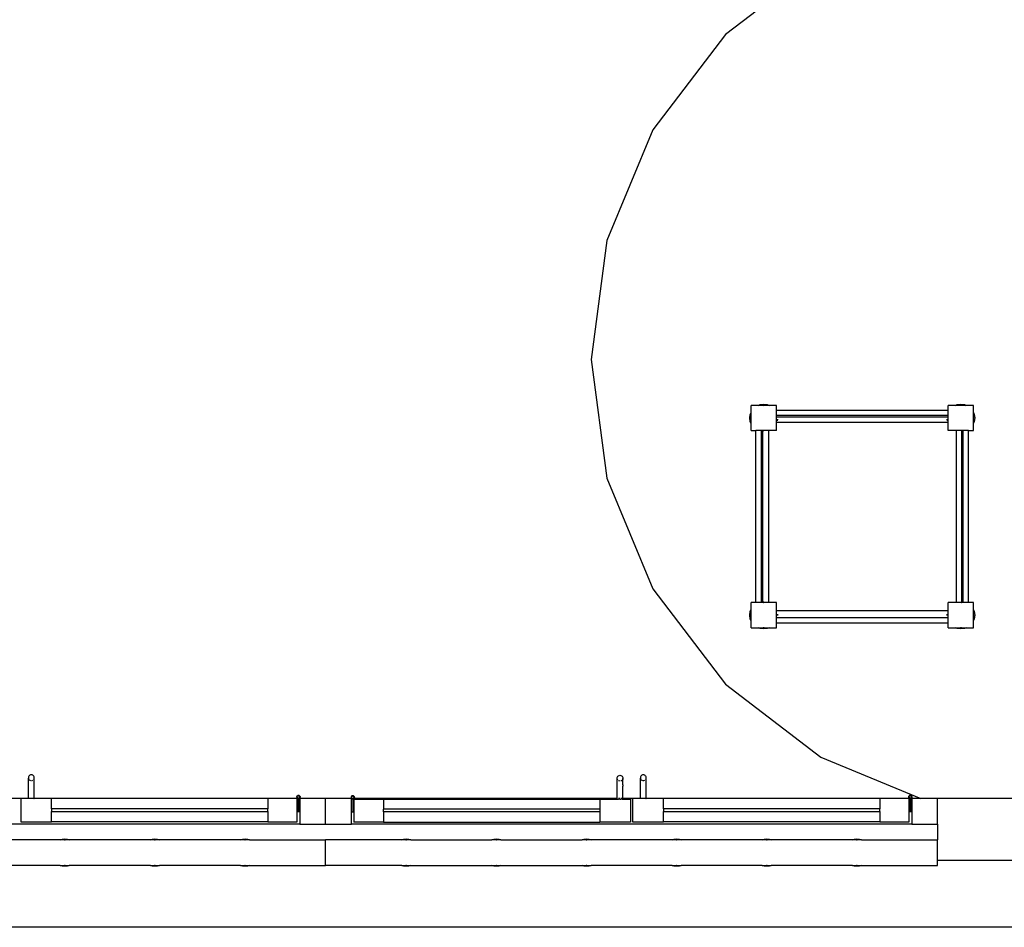
# Model space of a CAD drawing. Units: metres. Extents: x -1.5 to 36.5, y 16 to 37.7.
# Drawn here: x 28.4 to 30.3, y 28.1 to 29.9 of the extents above; entities that cross this region are included whole.
import ezdxf

# ---------------------------------------------------------------- set-up
doc = ezdxf.new("R2010")
doc.units = ezdxf.units.M
doc.layers.add('cut', color=30, linetype='Continuous', lineweight=30)

# ---------------------------------------------------------------- blocks, each defined once
blk = doc.blocks.new('resort villa pl')
for p, q in [((29.9555, 19.0511), (29.7709, 18.9095)), ((29.7709, 18.9095), (29.6292, 18.7248)), ((29.6292, 18.7248), (29.5401, 18.5098)), ((29.5401, 18.5098), (29.5098, 18.279)), ((29.5098, 18.279), (29.5401, 18.0483)), ((29.8342, 18.1897), (29.8202, 18.1897)), ((29.8202, 18.1756), (29.8202, 18.1897)), ((29.8342, 18.1897), (29.8378, 18.1912)), ((29.8348, 18.1897), (29.8342, 18.1897)), ((29.8361, 18.1897), (29.8348, 18.1897)), ((29.8382, 18.1897), (29.8361, 18.1897)), ((29.8378, 18.1912), (29.8448, 18.1922)), ((29.8385, 18.1897), (29.8382, 18.1897)), ((29.8439, 18.1897), (29.8385, 18.1897)), ((29.8385, 18.1897), (29.8385, 18.1897)), ((29.8439, 18.1897), (29.8448, 18.1899)), ((29.8439, 18.1897), (29.8439, 18.1897)), ((29.8448, 18.1897), (29.8439, 18.1897)), ((29.8448, 18.1922), (29.8517, 18.1912)), ((29.8511, 18.1897), (29.8448, 18.1897)), ((29.8513, 18.1897), (29.8511, 18.1897)), ((29.8548, 18.1897), (29.8513, 18.1897)), ((29.8517, 18.1912), (29.8554, 18.1897)), ((29.8554, 18.1897), (29.8548, 18.1897)), ((29.8693, 18.1897), (29.8554, 18.1897)), ((29.8693, 18.1802), (29.8693, 18.1897)), ((29.8693, 18.1802), (30.203, 18.1802)), ((29.8693, 18.1701), (29.8693, 18.1802)), ((30.2169, 18.1897), (30.203, 18.1897)), ((30.203, 18.1802), (30.203, 18.1897)), ((30.203, 18.1701), (30.203, 18.1802)), ((30.2169, 18.1897), (30.2206, 18.1912)), ((30.2175, 18.1897), (30.2169, 18.1897)), ((30.2189, 18.1897), (30.2175, 18.1897)), ((30.221, 18.1897), (30.2189, 18.1897)), ((30.2206, 18.1912), (30.2275, 18.1922)), ((30.2213, 18.1897), (30.221, 18.1897)), ((30.2266, 18.1897), (30.2213, 18.1897)), ((30.2213, 18.1897), (30.2213, 18.1897)), ((30.2266, 18.1897), (30.2275, 18.1899)), ((30.2266, 18.1897), (30.2266, 18.1897)), ((30.2275, 18.1897), (30.2266, 18.1897)), ((30.2275, 18.1922), (30.2345, 18.1912)), ((30.2338, 18.1897), (30.2275, 18.1897)), ((30.2341, 18.1897), (30.2338, 18.1897)), ((30.2376, 18.1897), (30.2341, 18.1897)), ((30.2345, 18.1912), (30.2381, 18.1897)), ((30.2381, 18.1897), (30.2376, 18.1897)), ((30.252, 18.1897), (30.2381, 18.1897)), ((30.252, 18.1758), (30.252, 18.1897)), ((29.8179, 18.1653), (29.8188, 18.1722)), ((29.8188, 18.1583), (29.8179, 18.1653)), ((29.8188, 18.1722), (29.8202, 18.1756)), ((29.8202, 18.1601), (29.8202, 18.1756)), ((30.203, 18.1701), (29.8693, 18.1701)), ((29.8693, 18.1696), (29.8693, 18.1701)), ((29.8693, 18.1682), (29.8693, 18.1696)), ((29.8693, 18.1671), (29.8693, 18.1682)), ((29.8693, 18.166), (29.8693, 18.1671)), ((29.8693, 18.1671), (29.8714, 18.1671)), ((29.8693, 18.1631), (29.8693, 18.166)), ((29.8693, 18.1598), (29.8693, 18.1631)), ((29.8714, 18.1631), (29.8709, 18.1598)), ((29.8714, 18.1671), (29.8716, 18.166)), ((29.8714, 18.1671), (30.2009, 18.1671)), ((30.2008, 18.166), (30.2009, 18.1671)), ((30.2009, 18.1671), (30.2011, 18.1671)), ((30.2014, 18.1598), (30.201, 18.1631)), ((30.2011, 18.1671), (30.2017, 18.1671)), ((30.2017, 18.1671), (30.203, 18.1671)), ((30.203, 18.1696), (30.203, 18.1701)), ((30.203, 18.1682), (30.203, 18.1696)), ((30.203, 18.1671), (30.203, 18.1682)), ((30.203, 18.166), (30.203, 18.1671)), ((30.203, 18.1631), (30.203, 18.166)), ((30.203, 18.1601), (30.203, 18.1631)), ((30.252, 18.1758), (30.2535, 18.1722)), ((30.252, 18.1659), (30.252, 18.1758)), ((30.252, 18.1659), (30.2521, 18.1653)), ((30.252, 18.1647), (30.252, 18.1659)), ((30.2521, 18.1653), (30.252, 18.1647)), ((30.252, 18.1548), (30.252, 18.1647)), ((30.2535, 18.1722), (30.2544, 18.1653)), ((30.2544, 18.1653), (30.2535, 18.1583)), ((29.8202, 18.155), (29.8188, 18.1583)), ((29.8202, 18.1587), (29.8202, 18.1601)), ((29.8202, 18.155), (29.8202, 18.1587)), ((29.8202, 18.1409), (29.8202, 18.155)), ((29.8693, 18.1562), (29.8693, 18.1598)), ((30.203, 18.1562), (29.8693, 18.1562)), ((29.8693, 18.1409), (29.8693, 18.1562)), ((30.203, 18.1598), (30.203, 18.1601)), ((30.203, 18.1562), (30.203, 18.1598)), ((30.203, 18.1409), (30.203, 18.1562)), ((30.2535, 18.1583), (30.252, 18.1548)), ((30.252, 18.1409), (30.252, 18.1548)), ((29.8202, 18.1409), (29.8297, 18.1409)), ((29.8297, 17.8068), (29.8297, 18.1409)), ((29.8401, 18.1409), (29.8297, 18.1409)), ((29.8401, 18.1409), (29.8401, 17.8068)), ((29.8406, 18.1409), (29.8401, 18.1409)), ((29.8419, 18.1409), (29.8406, 18.1409)), ((29.8429, 18.1409), (29.8419, 18.1409)), ((29.8429, 18.1409), (29.8439, 18.1409)), ((29.8429, 18.1387), (29.8429, 18.1409)), ((29.8441, 18.1385), (29.8429, 18.1387)), ((29.8429, 17.809), (29.8429, 18.1387)), ((29.8441, 18.1408), (29.8439, 18.1409)), ((29.8439, 18.1409), (29.8441, 18.1409)), ((29.847, 18.1409), (29.8441, 18.1408)), ((29.8504, 18.1409), (29.847, 18.1409)), ((29.854, 18.1409), (29.8504, 18.1409)), ((29.854, 18.1409), (29.854, 17.8068)), ((29.8693, 18.1409), (29.854, 18.1409)), ((30.2183, 18.1409), (30.203, 18.1409)), ((30.2183, 18.1409), (30.2183, 17.8068)), ((30.2219, 18.1409), (30.2183, 18.1409)), ((30.2252, 18.1409), (30.2219, 18.1409)), ((30.2281, 18.1409), (30.2252, 18.1409)), ((30.2285, 18.1409), (30.2281, 18.1408)), ((30.2281, 18.1409), (30.2285, 18.1409)), ((30.2293, 18.1387), (30.2281, 18.1385)), ((30.2285, 18.1409), (30.2293, 18.1409)), ((30.2321, 18.1409), (30.2293, 18.1409)), ((30.2293, 18.1387), (30.2293, 18.1409)), ((30.2293, 17.809), (30.2293, 18.1387)), ((30.2321, 17.8068), (30.2321, 18.1409)), ((30.2425, 18.1409), (30.2321, 18.1409)), ((30.2425, 18.1409), (30.252, 18.1409)), ((30.2425, 17.8068), (30.2425, 18.1409)), ((29.5401, 18.0483), (29.6292, 17.8333)), ((29.6292, 17.8333), (29.7709, 17.6486)), ((29.8297, 17.8068), (29.8202, 17.8068)), ((29.8202, 17.7926), (29.8202, 17.8068)), ((29.8401, 17.8068), (29.8297, 17.8068)), ((29.8406, 17.8068), (29.8401, 17.8068)), ((29.8419, 17.8068), (29.8406, 17.8068)), ((29.8429, 17.8068), (29.8419, 17.8068)), ((29.8429, 17.809), (29.8441, 17.8091)), ((29.8429, 17.8082), (29.8429, 17.809)), ((29.8429, 17.8074), (29.8429, 17.8082)), ((29.8429, 17.8072), (29.8429, 17.8074)), ((29.8441, 17.8072), (29.8429, 17.8072)), ((29.8429, 17.8068), (29.8429, 17.8072)), ((29.8439, 17.8068), (29.8429, 17.8068)), ((29.8439, 17.8068), (29.8441, 17.8068)), ((29.8441, 17.8068), (29.8439, 17.8068)), ((29.847, 17.8068), (29.8441, 17.8068)), ((29.8504, 17.8068), (29.847, 17.8068)), ((29.854, 17.8068), (29.8504, 17.8068)), ((29.8693, 17.8068), (29.854, 17.8068)), ((29.8693, 17.7915), (29.8693, 17.8068)), ((30.2183, 17.8068), (30.203, 17.8068)), ((30.203, 17.7915), (30.203, 17.8068)), ((30.2219, 17.8068), (30.2183, 17.8068)), ((30.2252, 17.8068), (30.2219, 17.8068)), ((30.2281, 17.8068), (30.2252, 17.8068)), ((30.2281, 17.8092), (30.2293, 17.809)), ((30.2293, 17.8072), (30.2281, 17.8072)), ((30.2281, 17.8069), (30.2285, 17.8068)), ((30.2285, 17.8068), (30.2281, 17.8068)), ((30.2293, 17.8068), (30.2285, 17.8068)), ((30.2293, 17.8072), (30.2293, 17.809)), ((30.2293, 17.8068), (30.2293, 17.8072)), ((30.2321, 17.8068), (30.2293, 17.8068)), ((30.2425, 17.8068), (30.2321, 17.8068)), ((30.252, 17.8068), (30.2425, 17.8068)), ((30.252, 17.7929), (30.252, 17.8068)), ((29.8179, 17.7824), (29.8188, 17.7893)), ((29.8188, 17.7754), (29.8179, 17.7824)), ((29.8188, 17.7893), (29.8202, 17.7926)), ((29.8202, 17.7772), (29.8202, 17.7926)), ((29.8693, 17.7915), (30.203, 17.7915)), ((29.8693, 17.7879), (29.8693, 17.7915)), ((29.8693, 17.7845), (29.8693, 17.7879)), ((29.8693, 17.783), (29.8693, 17.7845)), ((29.8693, 17.783), (29.8693, 17.7824)), ((29.8693, 17.7818), (29.8693, 17.783)), ((29.8693, 17.7824), (29.8693, 17.7818)), ((29.8693, 17.7817), (29.8693, 17.7818)), ((29.8693, 17.7795), (29.8693, 17.7817)), ((29.8693, 17.7776), (29.8693, 17.7795)), ((29.8714, 17.7845), (29.8717, 17.7824)), ((29.8717, 17.7824), (29.8716, 17.7817)), ((30.2007, 17.7824), (30.201, 17.7845)), ((30.2008, 17.7817), (30.2007, 17.7824)), ((30.203, 17.7879), (30.203, 17.7915)), ((30.203, 17.7845), (30.203, 17.7879)), ((30.203, 17.7817), (30.203, 17.7845)), ((30.203, 17.7795), (30.203, 17.7817)), ((30.203, 17.7776), (30.203, 17.7795)), ((30.252, 17.7929), (30.2535, 17.7893)), ((30.252, 17.783), (30.252, 17.7929)), ((30.252, 17.783), (30.2521, 17.7824)), ((30.252, 17.7818), (30.252, 17.783)), ((30.2521, 17.7824), (30.252, 17.7818)), ((30.252, 17.7719), (30.252, 17.7818)), ((30.2535, 17.7893), (30.2544, 17.7824)), ((30.2544, 17.7824), (30.2535, 17.7754)), ((29.8202, 17.7721), (29.8188, 17.7754)), ((29.8202, 17.7758), (29.8202, 17.7772)), ((29.8202, 17.7721), (29.8202, 17.7758)), ((29.8202, 17.7579), (29.8202, 17.7721)), ((29.8693, 17.7776), (30.203, 17.7776)), ((29.8693, 17.7675), (29.8693, 17.7776)), ((29.8693, 17.7579), (29.8693, 17.7675)), ((29.8693, 17.7675), (30.203, 17.7675)), ((30.203, 17.7675), (30.203, 17.7776)), ((30.203, 17.7579), (30.203, 17.7675)), ((30.2535, 17.7754), (30.252, 17.7719)), ((30.252, 17.7579), (30.252, 17.7719)), ((29.8202, 17.7579), (29.8342, 17.7579)), ((29.8378, 17.7564), (29.8342, 17.7579)), ((29.8342, 17.7579), (29.8439, 17.7579)), ((29.8448, 17.7555), (29.8378, 17.7564)), ((29.8448, 17.7578), (29.8439, 17.7579)), ((29.8439, 17.7579), (29.8457, 17.7579)), ((29.8457, 17.7579), (29.8448, 17.7578)), ((29.8517, 17.7564), (29.8448, 17.7555)), ((29.8457, 17.7579), (29.8554, 17.7579)), ((29.8554, 17.7579), (29.8517, 17.7564)), ((29.8554, 17.7579), (29.8693, 17.7579)), ((30.203, 17.7579), (30.2169, 17.7579)), ((30.2206, 17.7564), (30.2169, 17.7579)), ((30.2169, 17.7579), (30.2266, 17.7579)), ((30.2275, 17.7555), (30.2206, 17.7564)), ((30.2275, 17.7578), (30.2266, 17.7579)), ((30.2266, 17.7579), (30.2285, 17.7579)), ((30.2285, 17.7579), (30.2275, 17.7578)), ((30.2345, 17.7564), (30.2275, 17.7555)), ((30.2285, 17.7579), (30.2381, 17.7579)), ((30.2381, 17.7579), (30.2345, 17.7564)), ((30.2381, 17.7579), (30.252, 17.7579)), ((29.7709, 17.6486), (29.9555, 17.5069)), ((29.9555, 17.5069), (30.1501, 17.4264)), ((28.4214, 17.4722), (28.4201, 17.4716)), ((28.4229, 17.4724), (28.4214, 17.4722)), ((28.4243, 17.4722), (28.4229, 17.4724)), ((28.4257, 17.4716), (28.4243, 17.4722)), ((29.6094, 17.4722), (29.6081, 17.4716)), ((29.6109, 17.4724), (29.6094, 17.4722)), ((29.6123, 17.4722), (29.6109, 17.4724)), ((29.6137, 17.4716), (29.6123, 17.4722)), ((28.4175, 17.468), (28.4173, 17.4668)), ((28.4173, 17.4668), (28.4173, 17.4667)), ((28.4173, 17.4666), (28.4173, 17.4667)), ((28.4173, 17.4666), (28.4173, 17.4662)), ((28.4173, 17.4664), (28.4175, 17.4653)), ((28.4173, 17.4643), (28.4173, 17.4662)), ((28.4173, 17.4625), (28.4173, 17.4643)), ((28.4173, 17.4607), (28.4173, 17.4625)), ((28.4173, 17.4587), (28.4173, 17.4607)), ((28.4173, 17.4564), (28.4173, 17.4587)), ((28.4173, 17.454), (28.4173, 17.4564)), ((28.4173, 17.4514), (28.4173, 17.454)), ((28.418, 17.4696), (28.4175, 17.4682)), ((28.4175, 17.4682), (28.4175, 17.468)), ((28.4189, 17.4707), (28.418, 17.4696)), ((28.418, 17.464), (28.4186, 17.4632)), ((28.4201, 17.4716), (28.4189, 17.4707)), ((28.4189, 17.4628), (28.4201, 17.4619)), ((28.4201, 17.4619), (28.4214, 17.4614)), ((28.4229, 17.4612), (28.4243, 17.4614)), ((28.4243, 17.4614), (28.4257, 17.4619)), ((28.4268, 17.4707), (28.4257, 17.4716)), ((28.4277, 17.4696), (28.4268, 17.4707)), ((28.4271, 17.4632), (28.4277, 17.464)), ((28.4283, 17.4682), (28.4277, 17.4696)), ((28.4277, 17.464), (28.4283, 17.4653)), ((28.4285, 17.4668), (28.4283, 17.4682)), ((28.4283, 17.4653), (28.4285, 17.4666)), ((28.4285, 17.4666), (28.4285, 17.4668)), ((28.4285, 17.4264), (28.4285, 17.4666)), ((29.5601, 17.4658), (29.5603, 17.4672)), ((29.5601, 17.4656), (29.5601, 17.4658)), ((29.5603, 17.4643), (29.5601, 17.4656)), ((29.5601, 17.4264), (29.5601, 17.4656)), ((29.5603, 17.4672), (29.5609, 17.4686)), ((29.5609, 17.463), (29.5603, 17.4643)), ((29.5609, 17.4686), (29.5617, 17.4697)), ((29.5614, 17.4622), (29.5609, 17.463)), ((29.5617, 17.4697), (29.5629, 17.4706)), ((29.5629, 17.4706), (29.5643, 17.4712)), ((29.5643, 17.4604), (29.5629, 17.4609)), ((29.5643, 17.4712), (29.5657, 17.4714)), ((29.5657, 17.4602), (29.5643, 17.4604)), ((29.5657, 17.4714), (29.5671, 17.4712)), ((29.5671, 17.4712), (29.5685, 17.4706)), ((29.5685, 17.4609), (29.5671, 17.4604)), ((29.5685, 17.4706), (29.5697, 17.4697)), ((29.5697, 17.4618), (29.5685, 17.4609)), ((29.5697, 17.4697), (29.5705, 17.4686)), ((29.5705, 17.463), (29.57, 17.4622)), ((29.5705, 17.4686), (29.5711, 17.4672)), ((29.5711, 17.4672), (29.5711, 17.467)), ((29.5711, 17.467), (29.5713, 17.4658)), ((29.5712, 17.4654), (29.5711, 17.4643)), ((29.5713, 17.4658), (29.5713, 17.4657)), ((29.5713, 17.4656), (29.5713, 17.4657)), ((29.5713, 17.4651), (29.5713, 17.4656)), ((29.5713, 17.4651), (29.5713, 17.4633)), ((29.5713, 17.4615), (29.5713, 17.4633)), ((29.5713, 17.4597), (29.5713, 17.4615)), ((29.5713, 17.4577), (29.5713, 17.4597)), ((29.5713, 17.4554), (29.5713, 17.4577)), ((29.5713, 17.453), (29.5713, 17.4554)), ((29.6055, 17.468), (29.6053, 17.4668)), ((29.6053, 17.4668), (29.6053, 17.4667)), ((29.6053, 17.4667), (29.6053, 17.4666)), ((29.6053, 17.4666), (29.6053, 17.4662)), ((29.6053, 17.4664), (29.6055, 17.4653)), ((29.6053, 17.4643), (29.6053, 17.4662)), ((29.6053, 17.4625), (29.6053, 17.4643)), ((29.6053, 17.4607), (29.6053, 17.4625)), ((29.6053, 17.4587), (29.6053, 17.4607)), ((29.6053, 17.4564), (29.6053, 17.4587)), ((29.6053, 17.454), (29.6053, 17.4564)), ((29.6053, 17.4514), (29.6053, 17.454)), ((29.606, 17.4696), (29.6055, 17.4682)), ((29.6055, 17.4682), (29.6055, 17.468)), ((29.6069, 17.4707), (29.606, 17.4696)), ((29.606, 17.464), (29.6066, 17.4632)), ((29.6081, 17.4716), (29.6069, 17.4707)), ((29.6069, 17.4628), (29.6081, 17.4619)), ((29.6081, 17.4619), (29.6094, 17.4614)), ((29.6109, 17.4612), (29.6123, 17.4614)), ((29.6123, 17.4614), (29.6137, 17.4619)), ((29.6148, 17.4707), (29.6137, 17.4716)), ((29.6157, 17.4696), (29.6148, 17.4707)), ((29.6151, 17.4632), (29.6157, 17.464)), ((29.6163, 17.4682), (29.6157, 17.4696)), ((29.6157, 17.464), (29.6163, 17.4653)), ((29.6165, 17.4668), (29.6163, 17.4682)), ((29.6163, 17.4653), (29.6165, 17.4666)), ((29.6165, 17.4666), (29.6165, 17.4668)), ((29.6165, 17.4264), (29.6165, 17.4666)), ((28.4173, 17.4488), (28.4173, 17.4514)), ((28.4173, 17.4461), (28.4173, 17.4488)), ((28.4173, 17.4264), (28.4173, 17.4461)), ((29.5713, 17.453), (29.5713, 17.4504)), ((29.5713, 17.4478), (29.5713, 17.4504)), ((29.5713, 17.4451), (29.5713, 17.4478)), ((29.5713, 17.4264), (29.5713, 17.4451)), ((29.6053, 17.4488), (29.6053, 17.4514)), ((29.6053, 17.4461), (29.6053, 17.4488)), ((29.6053, 17.4264), (29.6053, 17.4461)), ((28.4023, 17.4264), (28.3833, 17.4264)), ((28.8822, 17.4264), (28.4623, 17.4264)), ((28.9384, 17.4296), (28.9385, 17.4304)), ((28.9385, 17.4287), (28.9384, 17.4296)), ((28.9384, 17.4296), (28.9384, 17.4286)), ((28.9394, 17.4264), (28.9384, 17.4286)), ((28.9385, 17.4304), (28.9388, 17.4311)), ((28.9388, 17.4311), (28.9393, 17.4318)), ((28.9392, 17.4296), (28.9393, 17.4302)), ((28.9393, 17.4289), (28.9392, 17.4296)), ((28.9393, 17.4318), (28.94, 17.4323)), ((28.9393, 17.4302), (28.9395, 17.4307)), ((28.9395, 17.4284), (28.9393, 17.4289)), ((28.9394, 17.4264), (28.9393, 17.4264)), ((28.9416, 17.4264), (28.9394, 17.4264)), ((28.9394, 17.4264), (28.9394, 17.401)), ((28.9395, 17.4307), (28.9399, 17.4312)), ((28.9399, 17.4279), (28.9395, 17.4284)), ((28.9399, 17.4312), (28.9404, 17.4316)), ((28.9404, 17.4275), (28.9399, 17.4279)), ((28.94, 17.4323), (28.9407, 17.4326)), ((28.9404, 17.4316), (28.9409, 17.4319)), ((28.9409, 17.4273), (28.9404, 17.4275)), ((28.9407, 17.4326), (28.9416, 17.4327)), ((28.9409, 17.4319), (28.9416, 17.4319)), ((28.9416, 17.4272), (28.9409, 17.4273)), ((28.9416, 17.4327), (28.9424, 17.4326)), ((28.9416, 17.4319), (28.9422, 17.4319)), ((28.9422, 17.4273), (28.9416, 17.4272)), ((28.9424, 17.4265), (28.9416, 17.4264)), ((28.9416, 17.4264), (28.9437, 17.4264)), ((28.9416, 17.4264), (28.9416, 17.401)), ((28.9422, 17.4319), (28.9427, 17.4316)), ((28.9427, 17.4275), (28.9422, 17.4273)), ((28.9424, 17.4326), (28.9431, 17.4323)), ((28.9431, 17.4268), (28.9424, 17.4265)), ((28.9427, 17.4316), (28.9432, 17.4312)), ((28.9432, 17.4279), (28.9427, 17.4275)), ((28.9431, 17.4323), (28.9438, 17.4318)), ((28.9438, 17.4273), (28.9431, 17.4268)), ((28.9432, 17.4312), (28.9436, 17.4307)), ((28.9436, 17.4284), (28.9432, 17.4279)), ((28.9436, 17.4307), (28.9439, 17.4302)), ((28.9439, 17.4289), (28.9436, 17.4284)), ((28.9442, 17.4278), (28.9437, 17.4264)), ((28.9443, 17.4264), (28.9437, 17.4264)), ((28.9437, 17.401), (28.9437, 17.4264)), ((28.9438, 17.4318), (28.9443, 17.4311)), ((28.9442, 17.4278), (28.9438, 17.4273)), ((28.9439, 17.4302), (28.9439, 17.4296)), ((28.9439, 17.4296), (28.9439, 17.4289)), ((28.9443, 17.428), (28.9442, 17.4278)), ((28.9443, 17.4311), (28.9446, 17.4304)), ((28.9446, 17.4287), (28.9443, 17.428)), ((28.9446, 17.4304), (28.9447, 17.4296)), ((28.9447, 17.4296), (28.9446, 17.4287)), ((29.0439, 17.4294), (29.0438, 17.4285)), ((29.0438, 17.4285), (29.0439, 17.4277)), ((29.0443, 17.4301), (29.0439, 17.4294)), ((29.0439, 17.4277), (29.0443, 17.427)), ((29.0448, 17.4308), (29.0443, 17.4301)), ((29.0443, 17.427), (29.0444, 17.4268)), ((29.0445, 17.4264), (29.0443, 17.4264)), ((29.0444, 17.4268), (29.0445, 17.4264)), ((29.0444, 17.4268), (29.0447, 17.4264)), ((29.0447, 17.4264), (29.0445, 17.4264)), ((29.0445, 17.4264), (29.0448, 17.4254)), ((29.0447, 17.4292), (29.0446, 17.4285)), ((29.0446, 17.4285), (29.0447, 17.4279)), ((29.045, 17.4297), (29.0447, 17.4292)), ((29.0447, 17.4279), (29.045, 17.4274)), ((29.0447, 17.4264), (29.0448, 17.4263)), ((29.0454, 17.4313), (29.0448, 17.4308)), ((29.0448, 17.4263), (29.0454, 17.4258)), ((29.047, 17.4254), (29.0448, 17.4254)), ((29.0448, 17.4), (29.0448, 17.4254)), ((29.0453, 17.4302), (29.045, 17.4297)), ((29.045, 17.4274), (29.0453, 17.4269)), ((29.0458, 17.4306), (29.0453, 17.4302)), ((29.0453, 17.4269), (29.0458, 17.4265)), ((29.0462, 17.4316), (29.0454, 17.4313)), ((29.0454, 17.4258), (29.0462, 17.4255)), ((29.0464, 17.4308), (29.0458, 17.4306)), ((29.0458, 17.4265), (29.0464, 17.4262)), ((29.047, 17.4317), (29.0462, 17.4316)), ((29.0462, 17.4255), (29.047, 17.4254)), ((29.047, 17.4309), (29.0464, 17.4308)), ((29.0464, 17.4262), (29.047, 17.4262)), ((29.0478, 17.4316), (29.047, 17.4317)), ((29.0476, 17.4308), (29.047, 17.4309)), ((29.047, 17.4262), (29.0476, 17.4262)), ((29.047, 17.4254), (29.0478, 17.4255)), ((29.047, 17.4254), (29.047, 17.4)), ((29.0492, 17.4254), (29.047, 17.4254)), ((29.0482, 17.4306), (29.0476, 17.4308)), ((29.0476, 17.4262), (29.0482, 17.4265)), ((29.0486, 17.4313), (29.0478, 17.4316)), ((29.0478, 17.4255), (29.0486, 17.4258)), ((29.0487, 17.4302), (29.0482, 17.4306)), ((29.0482, 17.4265), (29.0487, 17.4269)), ((29.0493, 17.4308), (29.0486, 17.4313)), ((29.0486, 17.4258), (29.0493, 17.4263)), ((29.0491, 17.4297), (29.0487, 17.4302)), ((29.0487, 17.4269), (29.0491, 17.4274)), ((29.0493, 17.4292), (29.0491, 17.4297)), ((29.0491, 17.4274), (29.0493, 17.4279)), ((29.0492, 17.4254), (29.0497, 17.4264)), ((29.0492, 17.4254), (29.0492, 17.4)), ((29.0498, 17.4301), (29.0493, 17.4308)), ((29.0494, 17.4285), (29.0493, 17.4292)), ((29.0493, 17.4279), (29.0494, 17.4285)), ((29.0493, 17.4264), (29.0498, 17.427)), ((29.0493, 17.4263), (29.0493, 17.4264)), ((29.0497, 17.4264), (29.0493, 17.4264)), ((29.0497, 17.4264), (29.0502, 17.4276)), ((29.5601, 17.4264), (29.0497, 17.4264)), ((29.0501, 17.4294), (29.0498, 17.4301)), ((29.0498, 17.427), (29.0501, 17.4277)), ((29.0502, 17.4285), (29.0501, 17.4294)), ((29.0501, 17.4277), (29.0502, 17.4285)), ((29.0502, 17.4285), (29.0502, 17.4276)), ((29.1064, 17.4254), (29.5263, 17.4254)), ((29.5609, 17.4264), (29.5601, 17.4264)), ((29.5601, 17.4254), (29.5601, 17.4264)), ((29.5657, 17.4264), (29.5629, 17.4264)), ((29.5697, 17.4264), (29.5671, 17.4264)), ((29.5903, 17.4264), (29.5713, 17.4264)), ((29.5713, 17.4254), (29.5713, 17.4264)), ((30.0702, 17.4264), (29.6503, 17.4264)), ((30.1264, 17.4296), (30.1265, 17.4304)), ((30.1265, 17.4287), (30.1264, 17.4296)), ((30.1264, 17.4296), (30.1264, 17.4286)), ((30.1274, 17.4264), (30.1264, 17.4286)), ((30.1265, 17.4304), (30.1268, 17.4311)), ((30.1268, 17.4311), (30.1273, 17.4318)), ((30.1272, 17.4296), (30.1273, 17.4302)), ((30.1273, 17.4289), (30.1272, 17.4296)), ((30.1273, 17.4318), (30.128, 17.4323)), ((30.1273, 17.4302), (30.1275, 17.4307)), ((30.1275, 17.4284), (30.1273, 17.4289)), ((30.1274, 17.4264), (30.1273, 17.4264)), ((30.1296, 17.4264), (30.1274, 17.4264)), ((30.1274, 17.4264), (30.1274, 17.401)), ((30.1275, 17.4307), (30.1279, 17.4312)), ((30.1279, 17.4279), (30.1275, 17.4284)), ((30.1279, 17.4312), (30.1284, 17.4316)), ((30.1284, 17.4275), (30.1279, 17.4279)), ((30.128, 17.4323), (30.1287, 17.4326)), ((30.1284, 17.4316), (30.1289, 17.4319)), ((30.1289, 17.4273), (30.1284, 17.4275)), ((30.1287, 17.4326), (30.1296, 17.4327)), ((30.1289, 17.4319), (30.1296, 17.4319)), ((30.1296, 17.4272), (30.1289, 17.4273)), ((30.1296, 17.4327), (30.1304, 17.4326)), ((30.1296, 17.4319), (30.1302, 17.4319)), ((30.1302, 17.4273), (30.1296, 17.4272)), ((30.1304, 17.4265), (30.1296, 17.4264)), ((30.1296, 17.4264), (30.1317, 17.4264)), ((30.1296, 17.4264), (30.1296, 17.401)), ((30.1302, 17.4319), (30.1307, 17.4316)), ((30.1307, 17.4275), (30.1302, 17.4273)), ((30.1304, 17.4326), (30.1311, 17.4323)), ((30.1311, 17.4268), (30.1304, 17.4265)), ((30.1307, 17.4316), (30.1312, 17.4312)), ((30.1312, 17.4279), (30.1307, 17.4275)), ((30.1311, 17.4323), (30.1318, 17.4318)), ((30.1318, 17.4273), (30.1311, 17.4268)), ((30.1312, 17.4312), (30.1316, 17.4307)), ((30.1316, 17.4284), (30.1312, 17.4279)), ((30.1316, 17.4307), (30.1319, 17.4302)), ((30.1319, 17.4289), (30.1316, 17.4284)), ((30.1322, 17.4278), (30.1317, 17.4264)), ((30.1323, 17.4264), (30.1317, 17.4264)), ((30.1317, 17.401), (30.1317, 17.4264)), ((30.1318, 17.4318), (30.1323, 17.4311)), ((30.1322, 17.4278), (30.1318, 17.4273)), ((30.1319, 17.4302), (30.1319, 17.4296)), ((30.1319, 17.4296), (30.1319, 17.4289)), ((30.1323, 17.428), (30.1322, 17.4278)), ((30.1323, 17.4311), (30.1326, 17.4304)), ((30.1326, 17.4287), (30.1323, 17.428)), ((30.1326, 17.4304), (30.1327, 17.4296)), ((30.1327, 17.4296), (30.1326, 17.4287)), ((28.9394, 17.401), (28.9416, 17.401)), ((28.9416, 17.401), (28.9437, 17.401)), ((29.047, 17.4), (29.0448, 17.4)), ((29.0492, 17.4), (29.047, 17.4)), ((30.1274, 17.401), (30.1296, 17.401)), ((30.1296, 17.401), (30.1317, 17.401)), ((28.8822, 17.3814), (28.4623, 17.3814)), ((29.1064, 17.3804), (29.5263, 17.3804)), ((30.0702, 17.3814), (29.6503, 17.3814)), ((28.9443, 17.3764), (27.8563, 17.3764)), ((30.1323, 17.3764), (29.0443, 17.3764)), ((28.479, 17.3464), (28.3215, 17.3464)), ((28.479, 17.3464), (28.4832, 17.3475)), ((28.4872, 17.3464), (28.479, 17.3464)), ((28.4832, 17.3475), (28.4878, 17.3479)), ((28.4872, 17.3464), (28.4878, 17.3464)), ((28.4883, 17.3464), (28.4872, 17.3464)), ((28.4878, 17.3479), (28.4924, 17.3475)), ((28.4878, 17.3464), (28.4883, 17.3464)), ((28.4878, 17.3464), (28.4878, 17.3464)), ((28.4878, 17.3464), (28.4878, 17.3464)), ((28.4878, 17.3464), (28.4878, 17.3464)), ((28.4878, 17.3464), (28.4878, 17.3464)), ((28.4965, 17.3464), (28.4883, 17.3464)), ((28.4924, 17.3475), (28.4965, 17.3464)), ((28.654, 17.3464), (28.4965, 17.3464)), ((28.654, 17.3464), (28.6582, 17.3475)), ((28.6622, 17.3464), (28.654, 17.3464)), ((28.6582, 17.3475), (28.6628, 17.3479)), ((28.6622, 17.3464), (28.6628, 17.3464)), ((28.6633, 17.3464), (28.6622, 17.3464)), ((28.6628, 17.3479), (28.6674, 17.3475)), ((28.6628, 17.3464), (28.6633, 17.3464)), ((28.6628, 17.3464), (28.6628, 17.3464)), ((28.6628, 17.3464), (28.6628, 17.3464)), ((28.6628, 17.3464), (28.6628, 17.3464)), ((28.6628, 17.3464), (28.6628, 17.3464)), ((28.6715, 17.3464), (28.6633, 17.3464)), ((28.6674, 17.3475), (28.6715, 17.3464)), ((28.829, 17.3464), (28.6715, 17.3464)), ((28.829, 17.3464), (28.8332, 17.3475)), ((28.8372, 17.3464), (28.829, 17.3464)), ((28.8332, 17.3475), (28.8378, 17.3479)), ((28.8372, 17.3464), (28.8378, 17.3464)), ((28.8383, 17.3464), (28.8372, 17.3464)), ((28.8378, 17.3479), (28.8424, 17.3475)), ((28.8378, 17.3464), (28.8383, 17.3464)), ((28.8378, 17.3464), (28.8378, 17.3464)), ((28.8378, 17.3464), (28.8378, 17.3464)), ((28.8378, 17.3464), (28.8378, 17.3464)), ((28.8378, 17.3464), (28.8378, 17.3464)), ((28.8465, 17.3464), (28.8383, 17.3464)), ((28.8424, 17.3475), (28.8465, 17.3464)), ((28.8465, 17.3464), (28.9943, 17.3464)), ((28.9943, 17.2964), (28.9943, 17.3464)), ((29.142, 17.3464), (28.9943, 17.3464)), ((29.142, 17.3464), (29.1462, 17.3475)), ((29.1502, 17.3464), (29.142, 17.3464)), ((29.1462, 17.3475), (29.1508, 17.3479)), ((29.1502, 17.3464), (29.1508, 17.3464)), ((29.1513, 17.3464), (29.1502, 17.3464)), ((29.1508, 17.3479), (29.1554, 17.3475)), ((29.1508, 17.3464), (29.1513, 17.3464)), ((29.1508, 17.3464), (29.1508, 17.3464)), ((29.1508, 17.3464), (29.1508, 17.3464)), ((29.1508, 17.3464), (29.1508, 17.3464)), ((29.1508, 17.3464), (29.1508, 17.3464)), ((29.1595, 17.3464), (29.1513, 17.3464)), ((29.1554, 17.3475), (29.1595, 17.3464)), ((29.1595, 17.3464), (29.317, 17.3464)), ((29.317, 17.3464), (29.3212, 17.3475)), ((29.3252, 17.3464), (29.317, 17.3464)), ((29.3212, 17.3475), (29.3258, 17.3479)), ((29.3252, 17.3464), (29.3258, 17.3464)), ((29.3263, 17.3464), (29.3252, 17.3464)), ((29.3258, 17.3479), (29.3304, 17.3475)), ((29.3258, 17.3464), (29.3263, 17.3464)), ((29.3258, 17.3464), (29.3258, 17.3464)), ((29.3258, 17.3464), (29.3258, 17.3464)), ((29.3258, 17.3464), (29.3258, 17.3464)), ((29.3258, 17.3464), (29.3258, 17.3464)), ((29.3345, 17.3464), (29.3263, 17.3464)), ((29.3304, 17.3475), (29.3345, 17.3464)), ((29.3345, 17.3464), (29.492, 17.3464)), ((29.492, 17.3464), (29.4962, 17.3475)), ((29.5002, 17.3464), (29.492, 17.3464)), ((29.4962, 17.3475), (29.5008, 17.3479)), ((29.5002, 17.3464), (29.5008, 17.3464)), ((29.5013, 17.3464), (29.5002, 17.3464)), ((29.5008, 17.3479), (29.5054, 17.3475)), ((29.5008, 17.3464), (29.5013, 17.3464)), ((29.5008, 17.3464), (29.5008, 17.3464)), ((29.5008, 17.3464), (29.5008, 17.3464)), ((29.5008, 17.3464), (29.5008, 17.3464)), ((29.5008, 17.3464), (29.5008, 17.3464)), ((29.5095, 17.3464), (29.5013, 17.3464)), ((29.5054, 17.3475), (29.5095, 17.3464)), ((29.667, 17.3464), (29.5095, 17.3464)), ((29.667, 17.3464), (29.6712, 17.3475)), ((29.6752, 17.3464), (29.667, 17.3464)), ((29.6712, 17.3475), (29.6758, 17.3479)), ((29.6752, 17.3464), (29.6758, 17.3464)), ((29.6763, 17.3464), (29.6752, 17.3464)), ((29.6758, 17.3479), (29.6804, 17.3475)), ((29.6758, 17.3464), (29.6763, 17.3464)), ((29.6758, 17.3464), (29.6758, 17.3464)), ((29.6758, 17.3464), (29.6758, 17.3464)), ((29.6758, 17.3464), (29.6758, 17.3464)), ((29.6758, 17.3464), (29.6758, 17.3464)), ((29.6845, 17.3464), (29.6763, 17.3464)), ((29.6804, 17.3475), (29.6845, 17.3464)), ((29.842, 17.3464), (29.6845, 17.3464)), ((29.842, 17.3464), (29.8462, 17.3475)), ((29.8502, 17.3464), (29.842, 17.3464)), ((29.8462, 17.3475), (29.8508, 17.3479)), ((29.8502, 17.3464), (29.8508, 17.3464)), ((29.8513, 17.3464), (29.8502, 17.3464)), ((29.8508, 17.3479), (29.8554, 17.3475)), ((29.8508, 17.3464), (29.8513, 17.3464)), ((29.8508, 17.3464), (29.8508, 17.3464)), ((29.8508, 17.3464), (29.8508, 17.3464)), ((29.8508, 17.3464), (29.8508, 17.3464)), ((29.8508, 17.3464), (29.8508, 17.3464)), ((29.8595, 17.3464), (29.8513, 17.3464)), ((29.8554, 17.3475), (29.8595, 17.3464)), ((30.017, 17.3464), (29.8595, 17.3464)), ((30.017, 17.3464), (30.0212, 17.3475)), ((30.0252, 17.3464), (30.017, 17.3464)), ((30.0212, 17.3475), (30.0258, 17.3479)), ((30.0252, 17.3464), (30.0258, 17.3464)), ((30.0263, 17.3464), (30.0252, 17.3464)), ((30.0258, 17.3479), (30.0304, 17.3475)), ((30.0258, 17.3464), (30.0263, 17.3464)), ((30.0258, 17.3464), (30.0258, 17.3464)), ((30.0258, 17.3464), (30.0258, 17.3464)), ((30.0258, 17.3464), (30.0258, 17.3464)), ((30.0258, 17.3464), (30.0258, 17.3464)), ((30.0345, 17.3464), (30.0263, 17.3464)), ((30.0304, 17.3475), (30.0345, 17.3464)), ((30.0345, 17.3464), (30.1823, 17.3464)), ((30.1823, 17.2964), (30.1823, 17.3064)), ((28.479, 17.2964), (28.3215, 17.2964)), ((28.4832, 17.2953), (28.479, 17.2964)), ((28.479, 17.2964), (28.4872, 17.2964)), ((28.4878, 17.2949), (28.4832, 17.2953)), ((28.4878, 17.2963), (28.4872, 17.2964)), ((28.4872, 17.2964), (28.4883, 17.2964)), ((28.4883, 17.2964), (28.4878, 17.2963)), ((28.4924, 17.2953), (28.4878, 17.2949)), ((28.4883, 17.2964), (28.4965, 17.2964)), ((28.4965, 17.2964), (28.4924, 17.2953)), ((28.654, 17.2964), (28.4965, 17.2964)), ((28.6582, 17.2953), (28.654, 17.2964)), ((28.654, 17.2964), (28.6622, 17.2964)), ((28.6628, 17.2949), (28.6582, 17.2953)), ((28.6628, 17.2963), (28.6622, 17.2964)), ((28.6622, 17.2964), (28.6633, 17.2964)), ((28.6633, 17.2964), (28.6628, 17.2963)), ((28.6674, 17.2953), (28.6628, 17.2949)), ((28.6633, 17.2964), (28.6715, 17.2964)), ((28.6715, 17.2964), (28.6674, 17.2953)), ((28.829, 17.2964), (28.6715, 17.2964)), ((28.8332, 17.2953), (28.829, 17.2964)), ((28.829, 17.2964), (28.8372, 17.2964)), ((28.8378, 17.2949), (28.8332, 17.2953)), ((28.8378, 17.2963), (28.8372, 17.2964)), ((28.8372, 17.2964), (28.8383, 17.2964)), ((28.8383, 17.2964), (28.8378, 17.2963)), ((28.8424, 17.2953), (28.8378, 17.2949)), ((28.8383, 17.2964), (28.8465, 17.2964)), ((28.8465, 17.2964), (28.8424, 17.2953)), ((28.8465, 17.2964), (28.9943, 17.2964)), ((29.142, 17.2964), (28.9943, 17.2964)), ((29.1462, 17.2953), (29.142, 17.2964)), ((29.142, 17.2964), (29.1502, 17.2964)), ((29.1508, 17.2949), (29.1462, 17.2953)), ((29.1508, 17.2963), (29.1502, 17.2964)), ((29.1502, 17.2964), (29.1513, 17.2964)), ((29.1513, 17.2964), (29.1508, 17.2963)), ((29.1554, 17.2953), (29.1508, 17.2949)), ((29.1513, 17.2964), (29.1595, 17.2964)), ((29.1595, 17.2964), (29.1554, 17.2953)), ((29.1595, 17.2964), (29.317, 17.2964)), ((29.3212, 17.2953), (29.317, 17.2964)), ((29.317, 17.2964), (29.3252, 17.2964)), ((29.3258, 17.2949), (29.3212, 17.2953)), ((29.3258, 17.2963), (29.3252, 17.2964)), ((29.3263, 17.2964), (29.3252, 17.2964)), ((29.3263, 17.2964), (29.3258, 17.2963)), ((29.3304, 17.2953), (29.3258, 17.2949)), ((29.3263, 17.2964), (29.3345, 17.2964)), ((29.3345, 17.2964), (29.3304, 17.2953)), ((29.3345, 17.2964), (29.492, 17.2964)), ((29.4962, 17.2953), (29.492, 17.2964)), ((29.492, 17.2964), (29.5002, 17.2964)), ((29.5008, 17.2949), (29.4962, 17.2953)), ((29.5008, 17.2963), (29.5002, 17.2964)), ((29.5013, 17.2964), (29.5002, 17.2964)), ((29.5013, 17.2964), (29.5008, 17.2963)), ((29.5054, 17.2953), (29.5008, 17.2949)), ((29.5013, 17.2964), (29.5095, 17.2964)), ((29.5095, 17.2964), (29.5054, 17.2953)), ((29.667, 17.2964), (29.5095, 17.2964)), ((29.6712, 17.2953), (29.667, 17.2964)), ((29.667, 17.2964), (29.6752, 17.2964)), ((29.6758, 17.2949), (29.6712, 17.2953)), ((29.6758, 17.2963), (29.6752, 17.2964)), ((29.6752, 17.2964), (29.6763, 17.2964)), ((29.6763, 17.2964), (29.6758, 17.2963)), ((29.6804, 17.2953), (29.6758, 17.2949)), ((29.6763, 17.2964), (29.6845, 17.2964)), ((29.6845, 17.2964), (29.6804, 17.2953)), ((29.842, 17.2964), (29.6845, 17.2964)), ((29.8462, 17.2953), (29.842, 17.2964)), ((29.842, 17.2964), (29.8502, 17.2964)), ((29.8508, 17.2949), (29.8462, 17.2953)), ((29.8508, 17.2963), (29.8502, 17.2964)), ((29.8502, 17.2964), (29.8513, 17.2964)), ((29.8513, 17.2964), (29.8508, 17.2963)), ((29.8554, 17.2953), (29.8508, 17.2949)), ((29.8513, 17.2964), (29.8595, 17.2964)), ((29.8595, 17.2964), (29.8554, 17.2953)), ((30.017, 17.2964), (29.8595, 17.2964)), ((30.0212, 17.2953), (30.017, 17.2964)), ((30.017, 17.2964), (30.0252, 17.2964)), ((30.0258, 17.2949), (30.0212, 17.2953)), ((30.0258, 17.2963), (30.0252, 17.2964)), ((30.0252, 17.2964), (30.0263, 17.2964)), ((30.0263, 17.2964), (30.0258, 17.2963)), ((30.0304, 17.2953), (30.0258, 17.2949)), ((30.0263, 17.2964), (30.0345, 17.2964)), ((30.0345, 17.2964), (30.0304, 17.2953)), ((30.0345, 17.2964), (30.1823, 17.2964)), ((33.3063, 17.1764), (24.4063, 17.1764))]:
    blk.add_line(p, q)
at = {"layer": 'cut'}
for p, q in [((28.4023, 17.4264), (28.4023, 17.3814)), ((28.4173, 17.4264), (28.4023, 17.4264)), ((28.4175, 17.4264), (28.4173, 17.4264)), ((28.418, 17.4264), (28.4175, 17.4264)), ((28.4189, 17.4264), (28.418, 17.4264)), ((28.4214, 17.4264), (28.4189, 17.4264)), ((28.4229, 17.4264), (28.4214, 17.4264)), ((28.4257, 17.4264), (28.4229, 17.4264)), ((28.4268, 17.4264), (28.4257, 17.4264)), ((28.4277, 17.4264), (28.4268, 17.4264)), ((28.4277, 17.4264), (28.4285, 17.4264)), ((28.4623, 17.4264), (28.4285, 17.4264)), ((28.4623, 17.4064), (28.4623, 17.4264)), ((28.8822, 17.4264), (28.8822, 17.4064)), ((28.9393, 17.4264), (28.8822, 17.4264)), ((28.9393, 17.3814), (28.9393, 17.4264)), ((28.9443, 17.4264), (28.9443, 17.3764)), ((28.9943, 17.4264), (28.9443, 17.4264)), ((28.9943, 17.3764), (28.9943, 17.4264)), ((29.0443, 17.4264), (28.9943, 17.4264)), ((29.0443, 17.3764), (29.0443, 17.4264)), ((29.0493, 17.4254), (29.0493, 17.3804)), ((29.0493, 17.4254), (29.1064, 17.4254)), ((29.1064, 17.4254), (29.1064, 17.4054)), ((29.5263, 17.4254), (29.5263, 17.4054)), ((29.5263, 17.4254), (29.5601, 17.4254)), ((29.5609, 17.4254), (29.5601, 17.4254)), ((29.5609, 17.4254), (29.5617, 17.4254)), ((29.5617, 17.4254), (29.5629, 17.4254)), ((29.5657, 17.4254), (29.5629, 17.4254)), ((29.5657, 17.4254), (29.5671, 17.4254)), ((29.5697, 17.4254), (29.5671, 17.4254)), ((29.5697, 17.4254), (29.5705, 17.4254)), ((29.5705, 17.4254), (29.5711, 17.4254)), ((29.5711, 17.4254), (29.5713, 17.4254)), ((29.5713, 17.4254), (29.5863, 17.4254)), ((29.5863, 17.4254), (29.5863, 17.3804)), ((29.5903, 17.4264), (29.5903, 17.3814)), ((29.6053, 17.4264), (29.5903, 17.4264)), ((29.6055, 17.4264), (29.6053, 17.4264)), ((29.606, 17.4264), (29.6055, 17.4264)), ((29.6069, 17.4264), (29.606, 17.4264)), ((29.6094, 17.4264), (29.6069, 17.4264)), ((29.6109, 17.4264), (29.6094, 17.4264)), ((29.6137, 17.4264), (29.6109, 17.4264)), ((29.6148, 17.4264), (29.6137, 17.4264)), ((29.6157, 17.4264), (29.6148, 17.4264)), ((29.6157, 17.4264), (29.6165, 17.4264)), ((29.6503, 17.4264), (29.6165, 17.4264)), ((29.6503, 17.4064), (29.6503, 17.4264)), ((30.0702, 17.4264), (30.0702, 17.4064)), ((30.1273, 17.4264), (30.0702, 17.4264)), ((30.1273, 17.3814), (30.1273, 17.4264)), ((30.1323, 17.4264), (30.1323, 17.3764)), ((30.1501, 17.4264), (30.1323, 17.4264)), ((30.1823, 17.4264), (30.1501, 17.4264)), ((30.1823, 17.3764), (30.1823, 17.4264)), ((30.6525, 17.4264), (30.1823, 17.4264)), ((28.4623, 17.4064), (28.4623, 17.4014)), ((28.8822, 17.4064), (28.4623, 17.4064)), ((28.4623, 17.4014), (28.8822, 17.4014)), ((28.4623, 17.3814), (28.4623, 17.4014)), ((28.8822, 17.4014), (28.8822, 17.4064)), ((28.8822, 17.4014), (28.8822, 17.3814)), ((29.5263, 17.4054), (29.1064, 17.4054)), ((29.1064, 17.4004), (29.1064, 17.4054)), ((29.5263, 17.4004), (29.1064, 17.4004)), ((29.1064, 17.4004), (29.1064, 17.3804)), ((29.5263, 17.4054), (29.5263, 17.4004)), ((29.5263, 17.4004), (29.5263, 17.3804)), ((29.6503, 17.4064), (29.6503, 17.4014)), ((30.0702, 17.4064), (29.6503, 17.4064)), ((29.6503, 17.4014), (30.0702, 17.4014)), ((29.6503, 17.3814), (29.6503, 17.4014)), ((30.0702, 17.4014), (30.0702, 17.4064)), ((30.0702, 17.4014), (30.0702, 17.3814)), ((28.4023, 17.3814), (28.4623, 17.3814)), ((28.8822, 17.3814), (28.9393, 17.3814)), ((29.1064, 17.3804), (29.0493, 17.3804)), ((29.5863, 17.3804), (29.5263, 17.3804)), ((29.5903, 17.3814), (29.6503, 17.3814)), ((30.0702, 17.3814), (30.1273, 17.3814)), ((28.9443, 17.3764), (28.9943, 17.3764)), ((28.9943, 17.3764), (29.0443, 17.3764)), ((30.1323, 17.3764), (30.1823, 17.3764)), ((30.1823, 17.3764), (30.1823, 17.3464)), ((30.1823, 17.3064), (30.1823, 17.3464)), ((30.1823, 17.3064), (31.5357, 17.3064))]:
    blk.add_line(p, q, dxfattribs=at)

msp = doc.modelspace()

# ---------------------------------------------------------------- block references
msp.add_blockref('resort villa pl', (0, 10.9281))

doc.saveas('drawing.dxf')
